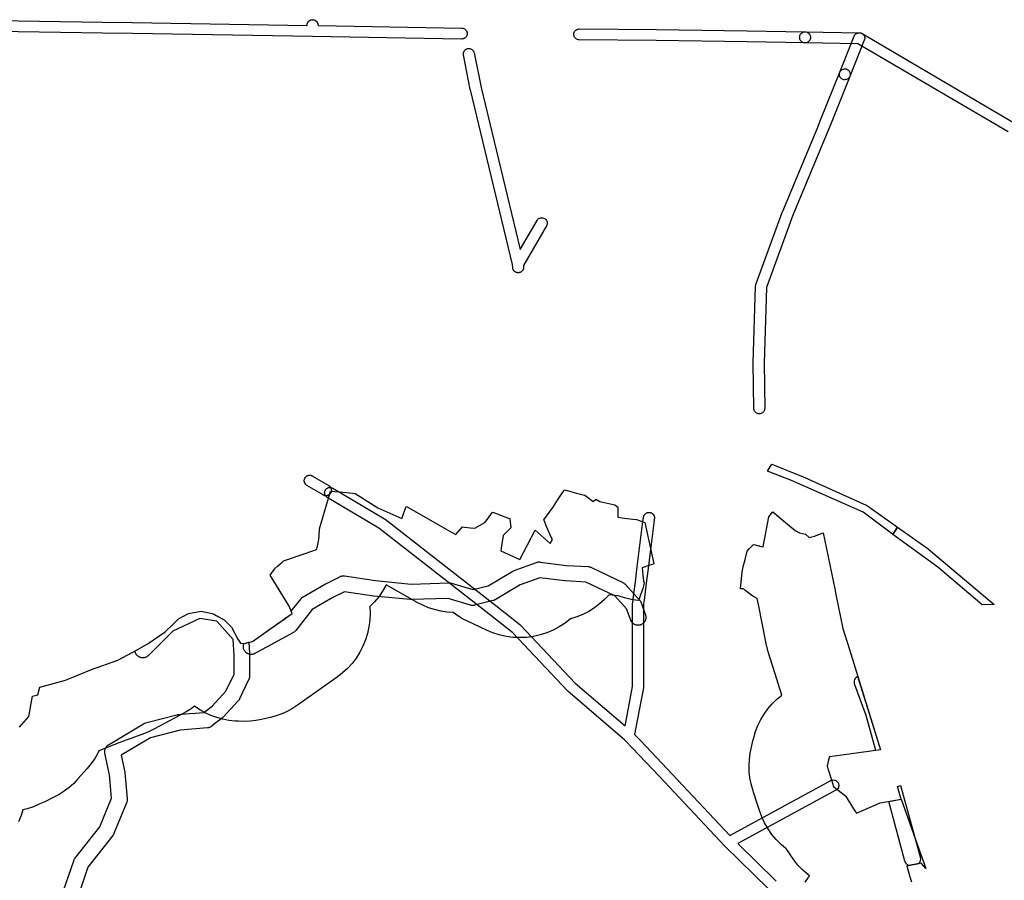
# Model space of a CAD drawing. Units: inches. Extents: x -61862 to -42362, y 216095 to 239587.
# Drawn here: x -55366 to -54105, y 223379 to 224482 of the extents above; entities that cross this region are included whole.
import ezdxf

# ---------------------------------------------------------------- set-up
doc = ezdxf.new("R2010")
doc.units = ezdxf.units.IN
doc.header["$MEASUREMENT"] = 0
for name, color, linetype in [('Aglomerados Populacionais', 7, 'Continuous'), ('Rede Elétrica Média Tensão', 7, 'Continuous'), ('Rede Ferroviária', 7, 'Continuous'), ('Rede Viária Florestal', 7, 'Continuous')]:
    doc.layers.add(name, color=color, linetype=linetype)

msp = doc.modelspace()

# ---------------------------------------------------------------- linework, layer by layer
at = {"layer": 'Aglomerados Populacionais'}
for points in [[(-55366.5, 223575.5), (-55354.5, 223589), (-55350, 223615), (-55343.2, 223616.7), (-55340.4, 223626.6), (-55307.6, 223635.5), (-55274.2, 223649.1), (-55240.8, 223661.3), (-55216, 223674.6), (-55201.8, 223682.5), (-55180, 223697.7), (-55170.3, 223707.1), (-55162.9, 223714.1), (-55150, 223720.9), (-55134, 223723.9), (-55119.8, 223721.2), (-55117.7, 223720.1), (-55104.4, 223713), (-55095.1, 223703.4), (-55086.8, 223688), (-55083.7, 223683), (-55079, 223682.6), (-55068.1, 223685.2), (-55017.4, 223721.1), (-55021, 223730.5), (-55045.5, 223770), (-55040, 223778), (-55039.9, 223778.1), (-55036.1, 223781.6), (-55030.3, 223786.9), (-55028.5, 223788.5), (-55000.5, 223798.1), (-54986, 223803), (-54986, 223803.1), (-54985, 223807.4), (-54983, 223816), (-54982.8, 223820.4), (-54982.5, 223829.5), (-54970.8, 223868.7), (-54968, 223878), (-54968, 223878), (-54947.2, 223876), (-54936.5, 223875), (-54929.8, 223870.7), (-54907.5, 223856.5), (-54876.8, 223842.8), (-54871.4, 223858.3), (-54870.1, 223857.6), (-54820.1, 223829.2), (-54817.2, 223827.6), (-54807.8, 223822.2), (-54799, 223832), (-54796.5, 223831.8), (-54788.8, 223831), (-54783.8, 223830.5), (-54783.5, 223830.5), (-54770.5, 223837.5), (-54767.1, 223842.1), (-54760.5, 223851), (-54755.6, 223849.1), (-54746, 223845.4), (-54739.1, 223842.7), (-54738.5, 223842.5), (-54737, 223831), (-54739.6, 223828.4), (-54740, 223828), (-54742.1, 223825.9), (-54745.2, 223822.8), (-54747, 223821), (-54747.1, 223820.4), (-54749, 223808.1), (-54750, 223801.5), (-54725.8, 223790.1), (-54706.2, 223827.9), (-54686.6, 223810.7), (-54684, 223816), (-54685, 223818.2), (-54691.3, 223832.5), (-54694.6, 223840.1), (-54695, 223841), (-54683.5, 223856.9), (-54683, 223857.5), (-54678.1, 223865), (-54670.4, 223876.6), (-54669, 223878.8), (-54668.5, 223879.5), (-54665.1, 223878.6), (-54653.1, 223875.4), (-54651.3, 223874.9), (-54642.9, 223872.6), (-54642.5, 223872.5), (-54640.8, 223871.2), (-54631.8, 223864.5), (-54628.2, 223867.4), (-54623.2, 223864.7), (-54603.9, 223860.3), (-54599.9, 223857.3), (-54600.1, 223848), (-54600, 223844.3), (-54591.6, 223843.3), (-54580.8, 223842.1), (-54576, 223841.5), (-54565.5, 223837.5), (-54554, 223784.5), (-54554.5, 223784.3), (-54559.1, 223782.8), (-54560.3, 223782.4), (-54567.7, 223779.9), (-54569, 223779.5), (-54568.5, 223775.2), (-54568.5, 223775), (-54567.9, 223770.2), (-54567.5, 223766.2), (-54567.1, 223762.5), (-54567, 223762), (-54567, 223762), (-54566.8, 223761.3), (-54566.5, 223760.1), (-54566.5, 223760), (-54568, 223753), (-54573.7, 223737.9), (-54574.4, 223737.9), (-54583, 223739.1), (-54591.5, 223741), (-54599.8, 223743.6), (-54611.3, 223744.9), (-54617.1, 223738.9), (-54623.4, 223733.3), (-54630.2, 223728.2), (-54637.3, 223723.7), (-54644.9, 223719.9), (-54652.7, 223716.7), (-54660.8, 223714.2), (-54667.7, 223708.8), (-54675.1, 223703.9), (-54682.9, 223699.8), (-54691.1, 223696.3), (-54699.5, 223693.6), (-54708.1, 223691.6), (-54716.9, 223690.5), (-54725.7, 223690.1), (-54734.6, 223690.4), (-54743.3, 223691.6), (-54752, 223693.5), (-54760.4, 223696.2), (-54768.5, 223699.7), (-54792.7, 223711.1), (-54799.1, 223714.4), (-54805.2, 223718.1), (-54811, 223722.3), (-54819, 223722.9), (-54827, 223724.1), (-54834.8, 223726), (-54842.5, 223728.4), (-54849.9, 223731.6), (-54857.1, 223735.2), (-54896.8, 223757.8), (-54897.3, 223756.8), (-54901.5, 223749.5), (-54906.4, 223742.5), (-54911.8, 223736), (-54917.8, 223730), (-54917.4, 223721.3), (-54917.7, 223712.6), (-54918.9, 223704), (-54920.7, 223695.5), (-54923.3, 223687.2), (-54926.6, 223679.1), (-54930.6, 223671.4), (-54935.2, 223664), (-54940.5, 223657.1), (-54946.4, 223650.7), (-54952.7, 223644.8), (-54959.6, 223639.5), (-55010.3, 223603.6), (-55016.8, 223599.3), (-55023.6, 223595.6), (-55030.7, 223592.4), (-55038, 223589.8), (-55045.5, 223587.8), (-55056.6, 223585.2), (-55063.9, 223583.8), (-55071.2, 223582.9), (-55078.6, 223582.6), (-55085.9, 223582.9), (-55090.5, 223583.2), (-55098.5, 223584), (-55106.3, 223585.5), (-55114, 223587.7), (-55121.5, 223590.4), (-55128.7, 223593.7), (-55135.7, 223597.6), (-55142.3, 223602.1), (-55144.6, 223600.4), (-55146.7, 223599), (-55153.1, 223595.2), (-55167.3, 223587.2), (-55168.8, 223586.4), (-55193.8, 223573.1), (-55201.5, 223569.4), (-55206.4, 223567.4), (-55238.2, 223555.8), (-55264.8, 223545), (-55266.2, 223542.1), (-55270.2, 223535.2), (-55274.7, 223528.7), (-55279.8, 223522.6), (-55291.8, 223509.1), (-55297.2, 223503.4), (-55303.1, 223498.2), (-55309.3, 223493.5), (-55315.9, 223489.2), (-55322.8, 223485.5), (-55324.2, 223484.9), (-55334.4, 223479.9), (-55340.4, 223477), (-55348.5, 223473.5), (-55356.9, 223470.7), (-55362.5, 223469.4), (-55364.7, 223462.1), (-55367.9, 223454.3)], [(-54360.3, 223376.6), (-54356.4, 223382.3), (-54355.8, 223383.1), (-54354.4, 223385), (-54357.2, 223387.1), (-54363.5, 223392.7), (-54369.4, 223398.7), (-54374.7, 223405.2), (-54379.4, 223412.2), (-54380.6, 223414.2), (-54383.8, 223419.2), (-54384.3, 223419.6), (-54391, 223425.2), (-54397.1, 223431.3), (-54402.7, 223438), (-54407.7, 223445.1), (-54412.1, 223452.6), (-54415.8, 223460.4), (-54418.8, 223468.6), (-54421.6, 223477.5), (-54425.9, 223490.8), (-54427.2, 223495), (-54429.3, 223502.6), (-54430.9, 223510.4), (-54431.7, 223518.3), (-54432, 223526.2), (-54431.6, 223534.1), (-54430.6, 223542), (-54429, 223549.8), (-54427, 223557.7), (-54426, 223561.8), (-54423.7, 223569.8), (-54420.6, 223577.6), (-54417, 223585.1), (-54412.7, 223592.2), (-54407.8, 223599), (-54402.4, 223605.4), (-54396.5, 223611.3), (-54390.1, 223616.6), (-54398.9, 223645.1), (-54407.4, 223672), (-54408.4, 223675.4), (-54410.1, 223682.6), (-54420, 223732.6), (-54421.6, 223740.1), (-54427.1, 223743.4), (-54432.4, 223747), (-54437.4, 223751), (-54439.3, 223752.6), (-54442.9, 223752.7), (-54441, 223774.5), (-54439.5, 223780.7), (-54436.7, 223792), (-54434.5, 223801), (-54431.8, 223803.9), (-54431.3, 223804.4), (-54426.5, 223809.5), (-54424.3, 223809), (-54419.6, 223807.8), (-54418.7, 223807.6), (-54418.6, 223807.6), (-54418.3, 223807.5), (-54416.6, 223807.1), (-54414.2, 223806.6), (-54414, 223806.5), (-54406.5, 223845), (-54404.8, 223847.2), (-54402.1, 223850.8), (-54401.5, 223851.5), (-54382.7, 223835.7), (-54373, 223827.5), (-54367.5, 223824.5), (-54359.5, 223822.5), (-54355, 223818.5), (-54348, 223820), (-54337, 223824.5), (-54322, 223752.5), (-54320.6, 223745.6), (-54312, 223702), (-54303.5, 223675), (-54263.5, 223546.5), (-54303.6, 223541), (-54329, 223537.5), (-54330, 223533.4), (-54332, 223525.5), (-54330.7, 223521.3), (-54326.4, 223508), (-54323.6, 223499.3), (-54323.5, 223499), (-54308.5, 223487.5), (-54298, 223470.7), (-54295.7, 223467), (-54294.5, 223465), (-54264, 223478.5), (-54237, 223483), (-54205.5, 223394.5), (-54211.5, 223401), (-54230, 223397.5), (-54225.9, 223383.5), (-54224, 223377)]]:
    msp.add_lwpolyline(points, dxfattribs=at)
at = {"layer": 'Rede Elétrica Média Tensão'}
for points in [[(-55422, 224481.2), (-55260.2, 224478.8), (-55260.1, 224478.8), (-55221.8, 224478.2), (-54998.2, 224474.6), (-54998.2, 224475), (-54998.2, 224475.4), (-54998.1, 224475.9), (-54998.1, 224476.3), (-54998, 224476.8), (-54997.8, 224477.2), (-54997.7, 224477.6), (-54997.5, 224478), (-54997.3, 224478.4), (-54997, 224478.8), (-54996.8, 224479.2), (-54996.5, 224479.6), (-54996.2, 224479.9), (-54995.8, 224480.2), (-54995.5, 224480.5), (-54995.1, 224480.8), (-54994.7, 224481), (-54994.3, 224481.2), (-54993.9, 224481.4), (-54993.5, 224481.6), (-54993, 224481.7), (-54992.6, 224481.8), (-54992.1, 224481.9), (-54991.7, 224481.9), (-54991.2, 224481.9), (-54990.7, 224481.9), (-54990.3, 224481.9), (-54989.8, 224481.8), (-54989.4, 224481.7), (-54989, 224481.6), (-54988.5, 224481.4), (-54988.1, 224481.2), (-54987.7, 224481), (-54987.3, 224480.8), (-54986.9, 224480.5), (-54986.6, 224480.2), (-54986.3, 224479.9), (-54985.9, 224479.6), (-54985.6, 224479.2), (-54985.4, 224478.8), (-54985.1, 224478.4), (-54984.9, 224478), (-54984.7, 224477.6), (-54984.6, 224477.2), (-54984.4, 224476.8), (-54984.3, 224476.3), (-54984.3, 224475.9), (-54984.2, 224475.4), (-54984.2, 224474.9), (-54984.2, 224474.9), (-54984.2, 224474.3), (-54800, 224471.2), (-54798.8, 224471), (-54797.7, 224470.7), (-54796.6, 224470.2), (-54795.6, 224469.5), (-54794.7, 224468.6), (-54794, 224467.6), (-54793.5, 224466.5), (-54793.2, 224465.3), (-54793.1, 224464.1), (-54793.3, 224462.9), (-54793.6, 224461.7), (-54794.1, 224460.6), (-54794.8, 224459.6), (-54795.7, 224458.8), (-54796.7, 224458.1), (-54797.8, 224457.6), (-54798.9, 224457.3), (-54800.2, 224457.2), (-54991.3, 224460.4), (-54991.3, 224460.4), (-54991.4, 224460.4), (-55222, 224464.2), (-55260.3, 224464.8), (-55260.4, 224464.8), (-55422.4, 224467.2)], [(-54100.2, 224338.2), (-54292.7, 224451.2), (-54360.3, 224452.3), (-54361.6, 224452.4), (-54362.7, 224452.8), (-54363.8, 224453.3), (-54364.8, 224454), (-54365.7, 224454.9), (-54366.3, 224455.9), (-54366.8, 224457), (-54367.1, 224458.2), (-54367.2, 224459.4), (-54367.1, 224460.6), (-54366.8, 224461.8), (-54366.3, 224462.9), (-54365.5, 224463.8), (-54364.7, 224464.7), (-54363.7, 224465.4), (-54362.6, 224465.9), (-54361.4, 224466.2), (-54360.2, 224466.3), (-54290.7, 224465.2), (-54290.6, 224465.2), (-54290.1, 224465.1), (-54289.5, 224465.1), (-54289.5, 224465), (-54289.4, 224465), (-54288.9, 224464.9), (-54288.3, 224464.7), (-54288.3, 224464.7), (-54288.3, 224464.7), (-54287.7, 224464.4), (-54287.2, 224464.2), (-54287.2, 224464.2), (-54093.2, 224350.3)], [(-54407.2, 223368.1), (-54463, 223422.8), (-54463.1, 223422.9), (-54463.2, 223423), (-54463.2, 223423), (-54547.2, 223512.4), (-54581.3, 223548.6), (-54591, 223558.9), (-54664.1, 223621.4), (-54664.6, 223621.9), (-54734.6, 223696.3), (-54765.1, 223720.1), (-54906.5, 223830.5), (-54972.3, 223869.6), (-54973.3, 223870.4), (-54974.1, 223871.2), (-54974.8, 223872.2), (-54975.3, 223873.3), (-54975.6, 223874.5), (-54975.7, 223875.7), (-54975.6, 223876.9), (-54975.3, 223878.1), (-54974.7, 223879.2), (-54974, 223880.2), (-54973.2, 223881.1), (-54972.1, 223881.8), (-54971, 223882.3), (-54969.9, 223882.6), (-54968.6, 223882.7), (-54967.4, 223882.5), (-54966.3, 223882.2), (-54965.2, 223881.7), (-54899, 223842.3), (-54898.2, 223841.8), (-54756.5, 223731.2), (-54725.5, 223707), (-54725.3, 223706.8), (-54724.7, 223706.3), (-54654.7, 223631.8), (-54654.7, 223631.8), (-54590.8, 223577.1), (-54586.5, 223599.9), (-54586.5, 223599.9), (-54581.2, 223627.6), (-54581.2, 223662.9), (-54581.2, 223713.9), (-54581.2, 223724), (-54581.2, 223732.3), (-54581.2, 223732.7), (-54581.1, 223733.1), (-54580.5, 223738.6), (-54580.5, 223738.7), (-54580.3, 223739.7), (-54580.3, 223739.7), (-54577.6, 223761.6), (-54575.6, 223777.5), (-54575.2, 223780.6), (-54575.2, 223780.7), (-54569.6, 223825.4), (-54567.9, 223839), (-54567.9, 223839.1), (-54567.4, 223843.5), (-54567.4, 223843.5), (-54567.3, 223844), (-54567.2, 223844.4), (-54567.2, 223844.6), (-54566.9, 223845.5), (-54566.8, 223845.8), (-54566.6, 223846.3), (-54566.4, 223846.7), (-54566.2, 223847.1), (-54566, 223847.5), (-54565.7, 223847.9), (-54565.4, 223848.2), (-54565.1, 223848.5), (-54564.8, 223848.9), (-54564.4, 223849.1), (-54564, 223849.4), (-54563.7, 223849.7), (-54563.3, 223849.9), (-54562.8, 223850.1), (-54562.4, 223850.2), (-54562, 223850.4), (-54561.5, 223850.5), (-54561.1, 223850.5), (-54560.6, 223850.6), (-54560.2, 223850.6), (-54559.7, 223850.6), (-54559.2, 223850.5), (-54558.8, 223850.5), (-54558.3, 223850.4), (-54557.9, 223850.2), (-54557.5, 223850.1), (-54557.1, 223849.9), (-54556.7, 223849.7), (-54556.3, 223849.4), (-54555.9, 223849.1), (-54555.5, 223848.9), (-54555.2, 223848.5), (-54554.9, 223848.2), (-54554.6, 223847.9), (-54554.3, 223847.5), (-54554.1, 223847.1), (-54553.9, 223846.7), (-54553.7, 223846.3), (-54553.5, 223845.8), (-54553.4, 223845.4), (-54553.3, 223845), (-54553.2, 223844.5), (-54553.2, 223844.1), (-54553.2, 223843.6), (-54553.2, 223843.1), (-54553.2, 223842.7), (-54553.3, 223842.2), (-54553.4, 223841.8), (-54553.4, 223841.7), (-54553.6, 223841.2), (-54554, 223837.3), (-54554.1, 223837.2), (-54555.7, 223823.7), (-54555.8, 223823.6), (-54561.3, 223778.9), (-54561.7, 223775.7), (-54561.7, 223775.7), (-54563.7, 223759.9), (-54566.4, 223737.9), (-54566.6, 223736.9), (-54566.6, 223736.8), (-54567.2, 223731.8), (-54567.2, 223724), (-54567.2, 223713.9), (-54567.2, 223662.9), (-54567.2, 223626.9), (-54567.3, 223625.6), (-54572.7, 223597.3), (-54572.7, 223597.3), (-54578.6, 223566.2), (-54571.1, 223558.2), (-54537, 223521.9), (-54456.7, 223436.5), (-54327.4, 223506.9), (-54326.3, 223507.3), (-54325.2, 223507.6), (-54324.1, 223507.7), (-54322.9, 223507.6), (-54321.8, 223507.3), (-54320.7, 223506.9), (-54319.8, 223506.3), (-54318.9, 223505.5), (-54318.2, 223504.6), (-54317.6, 223503.5), (-54317.3, 223502.5), (-54317.1, 223501.3), (-54317.1, 223500.2), (-54317.3, 223499), (-54317.6, 223497.9), (-54318.2, 223496.9), (-54318.9, 223496), (-54319.7, 223495.2), (-54320.7, 223494.6), (-54446.5, 223426.2), (-54397.4, 223378.1)]]:
    msp.add_lwpolyline(points, dxfattribs=at)
for points in [[(-54359, 224452.4), (-54360.3, 224452.3), (-54434.5, 224453.5), (-54434.5, 224453.5), (-54550.9, 224455.4), (-54649.5, 224456.1), (-54650.7, 224456.2), (-54651.9, 224456.5), (-54653, 224457), (-54654, 224457.7), (-54654.9, 224458.6), (-54655.6, 224459.6), (-54656.1, 224460.7), (-54656.4, 224461.9), (-54656.5, 224463.1), (-54656.4, 224464.3), (-54656, 224465.5), (-54655.5, 224466.6), (-54654.8, 224467.6), (-54653.9, 224468.5), (-54652.9, 224469.1), (-54651.8, 224469.7), (-54650.7, 224470), (-54649.4, 224470.1), (-54550.7, 224469.4), (-54434.4, 224467.5), (-54434.3, 224467.5), (-54360.1, 224466.3), (-54358.9, 224466.2), (-54357.7, 224465.8), (-54356.6, 224465.3), (-54355.7, 224464.6), (-54354.8, 224463.7), (-54354.1, 224462.7), (-54353.6, 224461.6), (-54353.3, 224460.4), (-54353.2, 224459.2), (-54353.3, 224458), (-54353.7, 224456.9), (-54354.2, 224455.8), (-54354.9, 224454.8), (-54355.7, 224453.9), (-54356.7, 224453.2), (-54357.8, 224452.7), (-54359, 224452.4)], [(-54308.1, 224405.1), (-54309.3, 224405), (-54310.4, 224405), (-54311.5, 224405.3), (-54312.6, 224405.7), (-54313.5, 224406.4), (-54314.4, 224407.1), (-54315.1, 224408), (-54315.7, 224409), (-54316.1, 224410.1), (-54316.3, 224411.2), (-54316.3, 224412.3), (-54316.2, 224413.5), (-54315.8, 224414.6), (-54297.3, 224460.8), (-54296.7, 224461.9), (-54296, 224462.8), (-54295.1, 224463.7), (-54294.1, 224464.3), (-54292.9, 224464.8), (-54291.7, 224465.1), (-54290.5, 224465.2), (-54289.3, 224465), (-54288.1, 224464.7), (-54287.1, 224464.1), (-54286.1, 224463.4), (-54285.3, 224462.5), (-54284.6, 224461.5), (-54284.1, 224460.3), (-54283.8, 224459.1), (-54283.8, 224457.9), (-54283.9, 224456.7), (-54284.3, 224455.6), (-54302.8, 224409.3), (-54303.4, 224408.3), (-54304.1, 224407.3), (-54304.9, 224406.5), (-54305.9, 224405.8), (-54307, 224405.4), (-54308.1, 224405.1)], [(-54775.4, 224395.2), (-54725.2, 224187.6), (-54703.6, 224224.7), (-54702.9, 224225.7), (-54702.1, 224226.6), (-54701.1, 224227.3), (-54700, 224227.8), (-54698.8, 224228.1), (-54697.6, 224228.2), (-54696.4, 224228.1), (-54695.2, 224227.8), (-54694.1, 224227.3), (-54693.1, 224226.6), (-54692.2, 224225.7), (-54691.5, 224224.7), (-54691, 224223.6), (-54690.7, 224222.4), (-54690.6, 224221.2), (-54690.7, 224220), (-54691, 224218.8), (-54691.5, 224217.7), (-54720.9, 224167.1), (-54720.8, 224164.7), (-54720.8, 224164.2), (-54720.9, 224163.7), (-54720.9, 224163.3), (-54721, 224162.8), (-54721.2, 224162.4), (-54721.3, 224161.9), (-54721.5, 224161.5), (-54721.7, 224161.1), (-54722, 224160.7), (-54722.3, 224160.4), (-54722.5, 224160), (-54722.9, 224159.7), (-54723.2, 224159.4), (-54723.5, 224159.1), (-54723.9, 224158.8), (-54724.3, 224158.6), (-54724.7, 224158.3), (-54725.1, 224158.2), (-54725.6, 224158), (-54726, 224157.9), (-54726.4, 224157.8), (-54726.9, 224157.7), (-54727.4, 224157.6), (-54727.8, 224157.6), (-54728.3, 224157.6), (-54728.7, 224157.7), (-54729.2, 224157.8), (-54729.6, 224157.9), (-54730.1, 224158), (-54730.5, 224158.2), (-54730.9, 224158.3), (-54731.3, 224158.6), (-54731.7, 224158.8), (-54732.1, 224159.1), (-54732.4, 224159.4), (-54732.8, 224159.7), (-54733.1, 224160), (-54733.4, 224160.4), (-54733.6, 224160.7), (-54733.9, 224161.1), (-54734.1, 224161.5), (-54734.3, 224161.9), (-54734.4, 224162.4), (-54734.6, 224162.8), (-54734.7, 224163.3), (-54734.8, 224163.7), (-54734.8, 224164.2), (-54734.8, 224164.5), (-54734.9, 224168.1), (-54789, 224392.1), (-54789.1, 224392.4), (-54797.8, 224436.7), (-54797.9, 224437.9), (-54797.8, 224439.1), (-54797.5, 224440.3), (-54797, 224441.4), (-54796.4, 224442.4), (-54795.5, 224443.3), (-54794.5, 224444), (-54793.4, 224444.5), (-54792.3, 224444.9), (-54791, 224445), (-54789.8, 224444.9), (-54788.7, 224444.6), (-54787.5, 224444.1), (-54786.5, 224443.4), (-54785.7, 224442.6), (-54784.9, 224441.6), (-54784.4, 224440.5), (-54784.1, 224439.4), (-54775.4, 224395.2)], [(-54417.7, 223976.9), (-54418.9, 223976.8), (-54420.1, 223976.9), (-54421.3, 223977.2), (-54422.4, 223977.7), (-54423.4, 223978.4), (-54424.2, 223979.3), (-54424.9, 223980.3), (-54425.5, 223981.3), (-54425.8, 223982.5), (-54425.9, 223983.7), (-54426.7, 224042), (-54426.7, 224042.2), (-54423.6, 224140.3), (-54423.5, 224141.3), (-54423.2, 224142.5), (-54389, 224236.3), (-54388.9, 224236.6), (-54344.9, 224342.2), (-54339.9, 224354.6), (-54315.8, 224414.6), (-54315.3, 224415.6), (-54314.5, 224416.6), (-54313.6, 224417.5), (-54312.6, 224418.1), (-54311.5, 224418.6), (-54310.3, 224418.9), (-54309.1, 224418.9), (-54307.9, 224418.8), (-54306.7, 224418.4), (-54305.6, 224417.9), (-54304.7, 224417.2), (-54303.8, 224416.3), (-54303.2, 224415.2), (-54302.7, 224414.1), (-54302.4, 224412.9), (-54302.3, 224411.7), (-54302.5, 224410.5), (-54302.8, 224409.3), (-54326.9, 224349.4), (-54331.9, 224336.9), (-54375.9, 224231.3), (-54409.6, 224138.8), (-54412.7, 224041.9), (-54411.9, 223983.9), (-54412, 223982.8), (-54412.2, 223981.7), (-54412.6, 223980.7), (-54413.2, 223979.8), (-54413.9, 223978.9), (-54414.7, 223978.2), (-54415.6, 223977.6), (-54416.6, 223977.2), (-54417.7, 223976.9)], [(-54973.6, 223871.9), (-54974.1, 223871.9), (-54974.6, 223871.9), (-54975, 223871.9), (-54975.5, 223872), (-54975.9, 223872.1), (-54976.4, 223872.2), (-54976.8, 223872.4), (-54977.2, 223872.6), (-54977.6, 223872.8), (-54977.7, 223872.9), (-54998.4, 223885.2), (-54998.8, 223885.4), (-54999.1, 223885.7), (-54999.5, 223886), (-54999.8, 223886.3), (-55000.1, 223886.6), (-55000.4, 223887), (-55000.7, 223887.3), (-55000.9, 223887.7), (-55001.1, 223888.1), (-55001.3, 223888.6), (-55001.5, 223889), (-55001.6, 223889.4), (-55001.7, 223889.9), (-55001.8, 223890.3), (-55001.9, 223890.8), (-55001.9, 223891.2), (-55001.9, 223891.7), (-55001.8, 223892.1), (-55001.7, 223892.6), (-55001.6, 223893), (-55001.5, 223893.5), (-55001.3, 223893.9), (-55001.1, 223894.3), (-55000.9, 223894.7), (-55000.7, 223895.1), (-55000.4, 223895.5), (-55000.1, 223895.8), (-54999.8, 223896.2), (-54999.5, 223896.5), (-54999.1, 223896.8), (-54998.8, 223897.1), (-54998.4, 223897.3), (-54998, 223897.5), (-54997.5, 223897.7), (-54997.1, 223897.9), (-54996.7, 223898), (-54996.2, 223898.1), (-54995.8, 223898.2), (-54995.3, 223898.2), (-54994.9, 223898.2), (-54994.4, 223898.2), (-54994, 223898.2), (-54993.5, 223898.1), (-54993.1, 223898), (-54992.6, 223897.9), (-54992.2, 223897.7), (-54991.8, 223897.5), (-54991.4, 223897.3), (-54991.3, 223897.2), (-54970.5, 223884.9), (-54970.2, 223884.7), (-54969.8, 223884.4), (-54969.5, 223884.1), (-54969.2, 223883.8), (-54968.8, 223883.5), (-54968.6, 223883.1), (-54968.3, 223882.8), (-54968, 223882.4), (-54967.8, 223882), (-54967.6, 223881.6), (-54967.5, 223881.1), (-54967.3, 223880.7), (-54967.2, 223880.2), (-54967.2, 223879.8), (-54967.1, 223879.3), (-54967.1, 223878.9), (-54967.1, 223878.4), (-54967.2, 223878), (-54967.2, 223877.5), (-54967.3, 223877.1), (-54967.5, 223876.6), (-54967.6, 223876.2), (-54967.8, 223875.8), (-54968, 223875.4), (-54968.3, 223875), (-54968.6, 223874.6), (-54968.8, 223874.3), (-54969.2, 223873.9), (-54969.5, 223873.6), (-54969.8, 223873.3), (-54970.2, 223873.1), (-54970.6, 223872.8), (-54971, 223872.6), (-54971.4, 223872.4), (-54971.9, 223872.2), (-54972.3, 223872.1), (-54972.7, 223872), (-54973.2, 223871.9), (-54973.6, 223871.9)]]:
    msp.add_lwpolyline(points, close=True, dxfattribs=at)
at = {"layer": 'Rede Ferroviária'}
for points in [[(-54241.8, 223831.8), (-54247.9, 223822.4), (-54248, 223822.5), (-54286, 223850.9), (-54377.6, 223891.5), (-54408.2, 223903.6), (-54402.7, 223912.2), (-54364.8, 223897.2), (-54364.7, 223897.1), (-54364.4, 223897), (-54281.9, 223860), (-54281.6, 223859.9), (-54281, 223859.6), (-54280.4, 223859.2), (-54280.2, 223859.1), (-54241.8, 223831.8)], [(-54247.9, 223822.4), (-54241.8, 223831.8), (-54205.3, 223806), (-54205, 223805.8), (-54204.6, 223805.5), (-54118, 223732.4), (-54133.2, 223732.1), (-54190.3, 223780.3), (-54247.9, 223822.4)]]:
    msp.add_lwpolyline(points, close=True, dxfattribs=at)
at = {"layer": 'Rede Viária Florestal'}
for points in [[(-54634, 223780.2), (-54593.7, 223760.8), (-54593.7, 223760.7), (-54593.1, 223760.4), (-54592.5, 223760.1), (-54592, 223759.7), (-54591.5, 223759.3), (-54591, 223758.8), (-54590.7, 223758.5), (-54574.7, 223741.2), (-54572.8, 223739.1), (-54572.6, 223738.9), (-54572.2, 223738.4), (-54571.8, 223737.9), (-54571.5, 223737.4), (-54571.2, 223736.8), (-54570.9, 223736.2), (-54570.8, 223735.8), (-54564.8, 223719.3), (-54564.7, 223719.1), (-54564.5, 223718.5), (-54564.4, 223717.9), (-54564.3, 223717.2), (-54564.2, 223716.6), (-54564.2, 223715.9), (-54564.2, 223715.3), (-54564.3, 223714.6), (-54564.4, 223714), (-54564.5, 223713.3), (-54564.7, 223712.7), (-54565, 223712.1), (-54565.2, 223711.5), (-54565.5, 223710.9), (-54565.9, 223710.4), (-54566.3, 223709.8), (-54566.5, 223709.5), (-54566.7, 223709.3), (-54567.1, 223708.9), (-54567.6, 223708.4), (-54568.1, 223708), (-54568.6, 223707.6), (-54569.2, 223707.3), (-54569.8, 223707), (-54570.4, 223706.7), (-54571, 223706.5), (-54571.6, 223706.3), (-54572.2, 223706.1), (-54572.9, 223706), (-54573.5, 223706), (-54574.2, 223705.9), (-54574.8, 223706), (-54575.5, 223706), (-54576.1, 223706.1), (-54576.8, 223706.3), (-54577.4, 223706.5), (-54578, 223706.7), (-54578.6, 223707), (-54579.2, 223707.3), (-54579.7, 223707.6), (-54580.3, 223708), (-54580.8, 223708.4), (-54581.3, 223708.9), (-54581.7, 223709.3), (-54582.1, 223709.8), (-54582.5, 223710.4), (-54582.9, 223710.9), (-54583.2, 223711.5), (-54583.4, 223712.1), (-54583.6, 223712.5), (-54588.9, 223727), (-54604.1, 223743.6), (-54640.9, 223761.3), (-54667.3, 223762.7), (-54667.4, 223762.7), (-54668, 223762.7), (-54699.9, 223766.9), (-54725.1, 223757.6), (-54757.2, 223738.7), (-54757.3, 223738.6), (-54757.9, 223738.3), (-54758.5, 223738), (-54759.1, 223737.8), (-54759.7, 223737.6), (-54759.9, 223737.6), (-54783.8, 223731.6), (-54784.2, 223731.5), (-54784.9, 223731.4), (-54785.5, 223731.3), (-54786.2, 223731.3), (-54786.8, 223731.3), (-54787.5, 223731.4), (-54788.1, 223731.5), (-54788.8, 223731.6), (-54789, 223731.7), (-54817.4, 223740.2), (-54865, 223738.8), (-54866, 223738.8), (-54866.3, 223738.8), (-54912.5, 223743.3), (-54912.9, 223743.3), (-54913, 223743.4), (-54950.2, 223748.9), (-54965.1, 223741.4), (-54991.5, 223726.1), (-55012.7, 223699.3), (-55013, 223698.9), (-55013.5, 223698.4), (-55014, 223698), (-55014.5, 223697.5), (-55015, 223697.2), (-55015.6, 223696.8), (-55015.8, 223696.7), (-55065, 223669.8), (-55065.4, 223669.6), (-55066, 223669.4), (-55066.6, 223669.1), (-55067.2, 223668.9), (-55067.9, 223668.8), (-55068.5, 223668.7), (-55069.2, 223668.6), (-55069.8, 223668.6), (-55070.5, 223668.6), (-55071.1, 223668.7), (-55071.8, 223668.8), (-55071.8, 223668.8), (-55072.4, 223668.9), (-55073, 223669.1), (-55073.6, 223669.4), (-55074.2, 223669.6), (-55074.8, 223669.9), (-55075.4, 223670.3), (-55075.9, 223670.7), (-55076.4, 223671.1), (-55076.9, 223671.5), (-55077.3, 223672), (-55077.7, 223672.5), (-55078.1, 223673), (-55078.5, 223673.6), (-55078.8, 223674.2), (-55079.1, 223674.8), (-55079.3, 223675.4), (-55079.5, 223676), (-55079.6, 223676.6), (-55079.7, 223677.3), (-55079.8, 223677.9), (-55079.8, 223678.6), (-55079.8, 223679.3), (-55079.7, 223679.9), (-55079.6, 223680.5), (-55079.5, 223681.2), (-55079.3, 223681.8), (-55079.1, 223682.4), (-55078.9, 223682.7), (-55072.7, 223684.1), (-55068.1, 223685.2), (-55032.7, 223710.2), (-55027.1, 223713.3), (-55025.5, 223715.3), (-55017.4, 223721.1), (-55018.6, 223724.1), (-55015.2, 223728.3), (-55006, 223740), (-55005.7, 223740.4), (-55005.2, 223740.9), (-55004.8, 223741.4), (-55004.2, 223741.8), (-55003.7, 223742.1), (-55003.2, 223742.5), (-54974.8, 223758.9), (-54974.8, 223758.9), (-54974.3, 223759.2), (-54956.4, 223768.2), (-54956.3, 223768.2), (-54955.7, 223768.5), (-54955.1, 223768.7), (-54954.5, 223768.9), (-54953.8, 223769), (-54953.2, 223769.1), (-54952.5, 223769.2), (-54951.9, 223769.2), (-54951.2, 223769.2), (-54950.6, 223769.1), (-54950.4, 223769.1), (-54910.4, 223763.2), (-54865, 223758.8), (-54816.3, 223760.3), (-54815.4, 223760.2), (-54814.7, 223760.2), (-54814.1, 223760.1), (-54813.4, 223759.9), (-54813.2, 223759.8), (-54785.9, 223751.7), (-54766.1, 223756.6), (-54734.5, 223775.3), (-54734.4, 223775.3), (-54733.9, 223775.7), (-54733.3, 223775.9), (-54732.9, 223776.1), (-54704.5, 223786.5), (-54704.3, 223786.6), (-54703.7, 223786.8), (-54703, 223786.9), (-54702.4, 223787), (-54701.7, 223787.1), (-54701.1, 223787.1), (-54700.4, 223787.1), (-54699.8, 223787), (-54665.8, 223782.6), (-54637.9, 223781.1), (-54637.7, 223781.1), (-54637.1, 223781.1), (-54636.4, 223781), (-54635.8, 223780.8), (-54635.2, 223780.6), (-54634.6, 223780.4), (-54634, 223780.2)], [(-54263.5, 223546.5), (-54269.7, 223545.6), (-54282.1, 223590.4), (-54296.3, 223629.5), (-54296.8, 223631.1), (-54296.9, 223632.9), (-54296.8, 223634.6), (-54296.3, 223636.3), (-54295.6, 223637.9), (-54294.6, 223639.3), (-54293.4, 223640.5), (-54292.9, 223640.9), (-54263.5, 223546.5)], [(-54214.6, 223400.4), (-54227.7, 223397.9), (-54229, 223398.8), (-54230.2, 223400), (-54231.2, 223401.4), (-54231.9, 223403), (-54232.2, 223403.8), (-54251.8, 223475.6), (-54253, 223480.3), (-54237, 223483), (-54237, 223483), (-54238.7, 223488.6), (-54242, 223499.5), (-54237.9, 223500.7), (-54232.3, 223480.4), (-54212.9, 223409.1), (-54212.7, 223408.2), (-54212.5, 223406.4), (-54212.7, 223404.7), (-54213.1, 223403), (-54213.9, 223401.4), (-54214.6, 223400.4)]]:
    msp.add_lwpolyline(points, close=True, dxfattribs=at)
msp.add_lwpolyline([(-55313.6, 223356.4), (-55297.2, 223404.2), (-55297, 223404.8), (-55296.7, 223405.3), (-55296.4, 223405.9), (-55296.1, 223406.5), (-55295.7, 223407), (-55295.6, 223407.1), (-55263.7, 223447.8), (-55248.7, 223484.6), (-55251.4, 223514.4), (-55257.2, 223542.2), (-55257.3, 223542.3), (-55257.4, 223542.9), (-55257.4, 223543.6), (-55257.5, 223544.2), (-55257.4, 223544.9), (-55257.4, 223545.5), (-55257.3, 223546.2), (-55257.1, 223546.8), (-55257, 223547.1), (-55256.9, 223547.5), (-55256.7, 223548.1), (-55256.4, 223548.7), (-55256.1, 223549.2), (-55255.8, 223549.8), (-55255.4, 223550.3), (-55255, 223550.8), (-55254.5, 223551.3), (-55254.1, 223551.8), (-55253.6, 223552.2), (-55253, 223552.6), (-55252.6, 223552.8), (-55207.8, 223579.7), (-55207.7, 223579.8), (-55207.1, 223580.1), (-55206.5, 223580.3), (-55205.9, 223580.6), (-55205.3, 223580.8), (-55205.2, 223580.8), (-55164.9, 223591.2), (-55164.3, 223591.4), (-55163.7, 223591.5), (-55163.2, 223591.5), (-55149.3, 223592.7), (-55141.4, 223593.3), (-55130.3, 223594.3), (-55119.9, 223602.4), (-55102.1, 223621.6), (-55091.8, 223643.5), (-55091.8, 223667.8), (-55093, 223687.9), (-55113.7, 223711.1), (-55135.6, 223714.5), (-55170, 223698.6), (-55181, 223687.6), (-55201.6, 223667), (-55202.1, 223666.6), (-55202.6, 223666.2), (-55203.1, 223665.8), (-55203.7, 223665.5), (-55204.2, 223665.1), (-55204.8, 223664.9), (-55205.4, 223664.6), (-55206.1, 223664.5), (-55206.7, 223664.3), (-55207.3, 223664.2), (-55208, 223664.1), (-55208.7, 223664.1), (-55209.3, 223664.1), (-55210, 223664.2), (-55210.6, 223664.3), (-55211.2, 223664.5), (-55211.9, 223664.6), (-55212.5, 223664.9), (-55213.1, 223665.1), (-55213.7, 223665.5), (-55214.2, 223665.8), (-55214.7, 223666.2), (-55215.2, 223666.6), (-55215.7, 223667), (-55216.2, 223667.5), (-55216.6, 223668), (-55217, 223668.6), (-55217.3, 223669.1), (-55217.6, 223669.7), (-55217.9, 223670.3), (-55218.1, 223670.9), (-55218.2, 223671.3), (-55218.3, 223671.5), (-55218.5, 223672.2), (-55218.6, 223672.8), (-55218.6, 223673.2), (-55216, 223674.6), (-55201.8, 223682.5), (-55180, 223697.7), (-55170.3, 223707.1), (-55162.9, 223714.1), (-55150, 223720.9), (-55134, 223723.9), (-55119.8, 223721.2), (-55119.8, 223721.2), (-55104.4, 223713), (-55095.1, 223703.4), (-55086.8, 223688), (-55083.7, 223683), (-55079, 223682.6), (-55078.9, 223682.7), (-55072.7, 223684.1), (-55071.9, 223670), (-55071.8, 223668.8), (-55071.8, 223668.8), (-55071.8, 223668.1), (-55071.8, 223641.3), (-55071.8, 223640.6), (-55071.8, 223640), (-55072, 223639.3), (-55072.1, 223638.7), (-55072.3, 223638.1), (-55072.5, 223637.5), (-55072.7, 223637), (-55084.7, 223611.6), (-55084.7, 223611.5), (-55085, 223610.9), (-55085.4, 223610.3), (-55085.8, 223609.8), (-55086.2, 223609.3), (-55086.4, 223609.1), (-55105.8, 223588.2), (-55106, 223587.9), (-55106.5, 223587.5), (-55107, 223587.1), (-55116.7, 223579.5), (-55120.4, 223576.7), (-55120.5, 223576.6), (-55121, 223576.2), (-55121.5, 223575.9), (-55122.1, 223575.6), (-55122.7, 223575.3), (-55123.3, 223575.1), (-55124, 223574.9), (-55124.6, 223574.7), (-55125.2, 223574.6), (-55125.7, 223574.6), (-55160.7, 223571.7), (-55198.8, 223561.8), (-55236.2, 223539.3), (-55231.7, 223517.9), (-55231.7, 223517.8), (-55231.6, 223517.2), (-55231.5, 223516.8), (-55228.5, 223483.9), (-55228.5, 223483.7), (-55228.5, 223483), (-55228.5, 223482.4), (-55228.6, 223481.7), (-55228.7, 223481.1), (-55228.8, 223480.4), (-55229, 223479.8), (-55229.2, 223479.3), (-55245.7, 223439), (-55245.7, 223438.9), (-55246, 223438.3), (-55246.3, 223437.7), (-55246.6, 223437.2), (-55247, 223436.6), (-55247.1, 223436.5), (-55278.9, 223396.1), (-55293.8, 223352.5)], dxfattribs=at)

doc.saveas('drawing.dxf')
